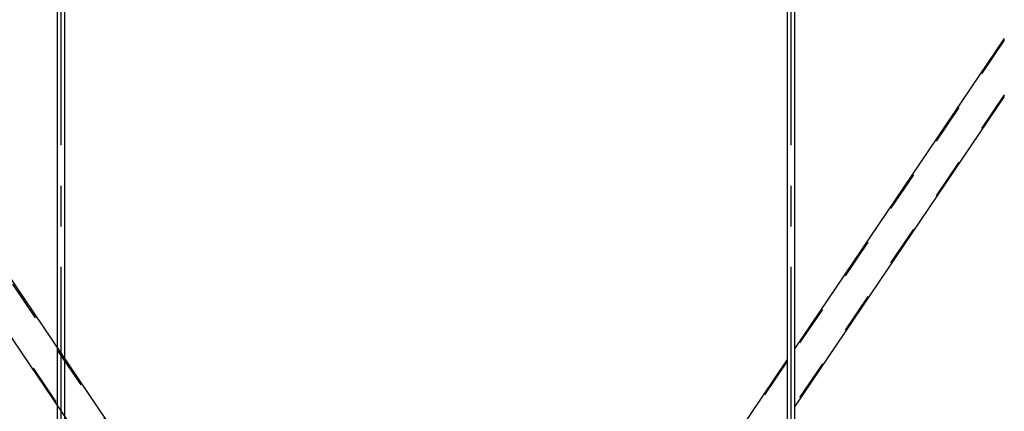
# Model space of a CAD drawing. Extents: x 15 to 407, y 8 to 286.
# Drawn here: x 57 to 87, y 62 to 74 of the extents above; entities that cross this region are included whole.
import ezdxf

# ---------------------------------------------------------------- set-up
doc = ezdxf.new("R2010")
doc.units = 0
doc.header["$MEASUREMENT"] = 0
doc.linetypes.add('CENTER1', pattern=[10, 6.25, -1.25, 1.25, -1.25])
doc.linetypes.add('DASHED1', pattern=[2.5, 1.25, -1.25])
doc.layers.add('_2-6_文字', color=7, linetype='CONTINUOUS')

msp = doc.modelspace()

# ---------------------------------------------------------------- linework, layer by layer
at = {"layer": '_2-6_文字', "color": 4, "linetype": 'CENTER1'}
for p, q in [((58.023, 96.777), (58.023, 46.644)), ((80.521, 96.777), (80.521, 46.65))]:
    msp.add_line(p, q, dxfattribs=at)
at = {"layer": '_2-6_文字', "color": 3, "linetype": 'Continuous'}
for p, q in [((57.91, 96.399), (57.91, 49.049)), ((58.135, 96.399), (58.135, 49.049)), ((80.409, 96.399), (80.409, 49.049)), ((80.634, 96.399), (80.634, 49.049)), ((36.947, 95.256), (68.636, 48.451)), ((36.119, 94.695), (67.808, 47.891)), ((87.099, 73.806), (80.634, 64.257)), ((87.099, 72.022), (80.634, 62.474)), ((80.409, 63.925), (70.222, 48.88))]:
    msp.add_line(p, q, dxfattribs=at)
at = {"layer": '_2-6_文字', "color": 3, "linetype": 'DASHED1'}
for p, q in [((36.914, 95.233), (68.603, 48.429)), ((36.152, 94.717), (67.841, 47.913)), ((87.099, 73.753), (80.634, 64.204)), ((87.099, 72.076), (80.634, 62.527)), ((80.409, 63.872), (69.952, 48.427))]:
    msp.add_line(p, q, dxfattribs=at)

doc.saveas('drawing.dxf')
